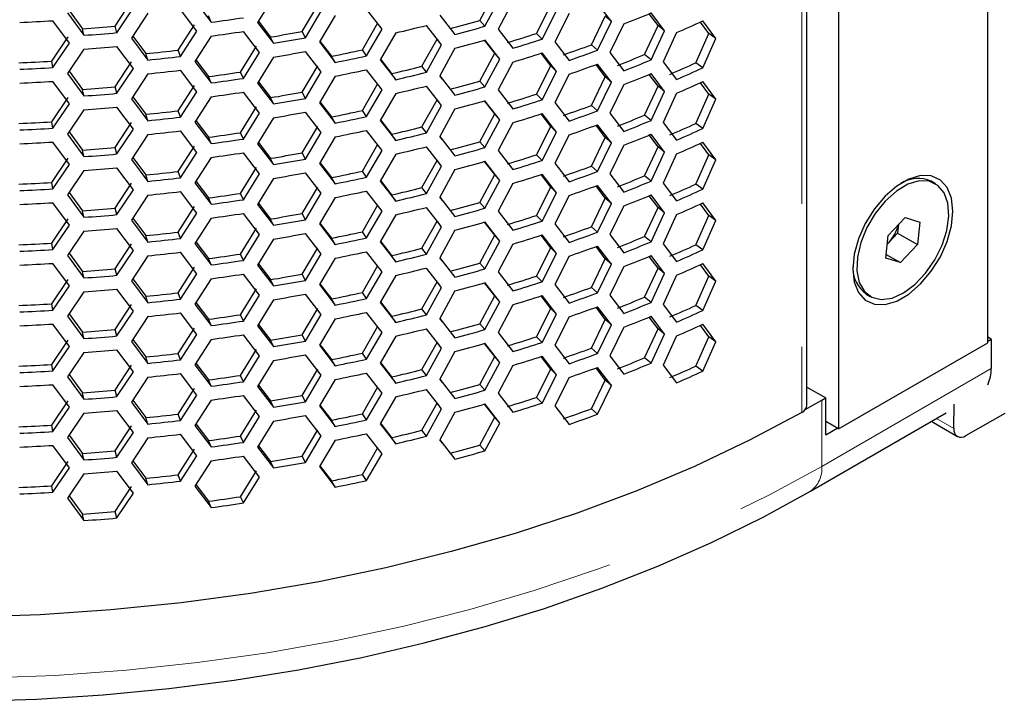
# Model space of a CAD drawing. Units: millimetres. Extents: x 50 to 4180, y 50 to 2920.
# Drawn here: x 2811 to 2898, y 494 to 554 of the extents above; entities that cross this region are included whole.
import ezdxf

# ---------------------------------------------------------------- set-up
doc = ezdxf.new("R2010")
doc.units = ezdxf.units.MM
doc.header["$LTSCALE"] = 10
doc.linetypes.add('PHANTOM', pattern=[12.7, 6.35, -1.27, 1.27, -1.27, 1.27, -1.27])

msp = doc.modelspace()

# ---------------------------------------------------------------- linework, layer by layer
at = {"color": 7, "linetype": 'Continuous', "lineweight": 25}
for p, q in [((2896.986, 525.399), (2896.986, 743.415)), ((2883.71, 735.751), (2883.71, 517.735)), ((2880.909, 519.828), (2880.909, 728.862)), ((2833.498, 556.163), (2832.074, 553.851)), ((2851.844, 554.029), (2853.152, 556.493)), ((2852.289, 553.512), (2853.609, 555.979)), ((2819.419, 553.51), (2820.866, 555.725)), ((2819.568, 552.939), (2821.029, 555.155)), ((2826.667, 553.085), (2825.22, 554.99)), ((2826.497, 555.758), (2827.94, 553.863)), ((2836.029, 553.042), (2837.424, 555.384)), ((2843.14, 553.262), (2841.758, 555.04)), ((2854.766, 555.715), (2853.454, 553.239)), ((2856.872, 552.871), (2858.144, 555.374)), ((2863.535, 553.918), (2862.291, 555.538)), ((2815.17, 554.688), (2816.638, 552.706)), ((2815.318, 554.909), (2816.515, 553.279)), ((2822.315, 554.67), (2820.857, 552.444)), ((2827.94, 553.863), (2827.715, 554.426)), ((2836.33, 552.491), (2837.738, 554.836)), ((2838.974, 554.464), (2837.572, 552.11)), ((2848.277, 554.501), (2849.622, 552.773)), ((2857.363, 552.368), (2858.646, 554.874)), ((2859.771, 554.644), (2858.496, 552.129)), ((2861.756, 551.862), (2862.988, 554.401)), ((2863.535, 553.918), (2862.988, 554.401)), ((2867.672, 553.571), (2866.886, 554.62)), ((2868.261, 553.105), (2867.06, 554.689)), ((2815.343, 552.005), (2813.872, 553.997)), ((2816.638, 552.706), (2816.515, 553.279)), ((2819.568, 552.939), (2819.419, 553.51)), ((2825.02, 551.392), (2826.453, 553.649)), ((2832.074, 553.851), (2833.498, 551.999)), ((2832.146, 553.968), (2833.223, 552.554)), ((2841.409, 551.416), (2842.778, 553.8)), ((2841.758, 550.875), (2843.14, 553.262)), ((2848.262, 552.071), (2847.083, 553.585)), ((2852.289, 553.512), (2851.844, 554.029)), ((2853.454, 553.239), (2854.766, 551.551)), ((2862.291, 551.374), (2863.535, 553.918)), ((2864.623, 553.721), (2863.389, 551.168)), ((2866.482, 550.996), (2867.672, 553.571)), ((2868.261, 553.105), (2867.672, 553.571)), ((2872.182, 552.879), (2871.442, 553.884)), ((2872.812, 552.43), (2871.657, 553.979)), ((2813.773, 550.407), (2815.231, 552.578)), ((2820.857, 552.444), (2822.315, 550.505)), ((2820.98, 552.632), (2822.141, 551.074)), ((2825.22, 550.826), (2826.667, 553.085)), ((2827.94, 552.638), (2826.497, 550.369)), ((2832.242, 551.183), (2830.813, 553.045)), ((2833.498, 551.999), (2833.223, 552.554)), ((2836.33, 552.491), (2836.029, 553.042)), ((2844.354, 552.926), (2842.978, 550.531)), ((2846.685, 549.95), (2848.025, 552.374)), ((2848.436, 551.848), (2848.025, 552.374)), ((2857.363, 552.368), (2856.872, 552.871)), ((2867.06, 550.524), (2868.261, 553.105)), ((2869.311, 552.94), (2868.12, 550.351)), ((2871.037, 550.268), (2872.182, 552.879)), ((2871.657, 549.815), (2872.812, 552.43)), ((2872.812, 552.43), (2872.182, 552.879)), ((2813.872, 549.833), (2815.343, 552.005)), ((2816.638, 551.481), (2815.17, 549.299)), ((2821.029, 549.766), (2819.568, 551.714)), ((2830.561, 549.44), (2831.977, 551.74)), ((2837.572, 552.11), (2838.974, 550.299)), ((2837.62, 552.189), (2838.649, 550.845)), ((2847.083, 549.421), (2848.436, 551.848)), ((2849.622, 551.548), (2848.277, 549.112)), ((2853.152, 551.104), (2852.25, 552.277)), ((2853.609, 550.59), (2852.289, 552.288)), ((2858.496, 552.129), (2859.771, 550.48)), ((2862.291, 551.374), (2861.756, 551.862)), ((2822.315, 550.505), (2822.141, 551.074)), ((2825.22, 550.826), (2825.02, 551.392)), ((2830.813, 548.881), (2832.242, 551.183)), ((2833.498, 550.774), (2832.074, 548.462)), ((2837.738, 549.446), (2836.33, 551.266)), ((2838.974, 550.299), (2838.649, 550.845)), ((2841.758, 550.875), (2841.409, 551.416)), ((2851.844, 548.64), (2853.152, 551.104)), ((2852.289, 548.123), (2853.609, 550.59)), ((2853.609, 550.59), (2853.152, 551.104)), ((2858.144, 549.984), (2857.277, 551.117)), ((2858.646, 549.485), (2857.363, 551.144)), ((2863.389, 551.168), (2864.623, 549.556)), ((2867.06, 550.524), (2866.482, 550.996)), ((2813.872, 549.833), (2813.773, 550.407)), ((2819.419, 548.121), (2820.866, 550.335)), ((2819.568, 547.55), (2821.029, 549.766)), ((2826.497, 550.369), (2827.94, 548.474)), ((2826.595, 550.522), (2827.715, 549.036)), ((2836.029, 547.652), (2837.424, 549.995)), ((2842.978, 550.531), (2844.354, 548.762)), ((2843.001, 550.571), (2843.98, 549.298)), ((2847.083, 549.421), (2846.685, 549.95)), ((2854.766, 550.326), (2853.454, 547.85)), ((2856.872, 547.482), (2858.144, 549.984)), ((2858.646, 549.485), (2858.144, 549.984)), ((2862.988, 549.012), (2862.161, 550.103)), ((2863.535, 548.529), (2862.291, 550.149)), ((2868.12, 550.351), (2869.311, 548.775)), ((2871.657, 549.815), (2871.037, 550.268)), ((2815.17, 549.299), (2816.638, 547.317)), ((2815.318, 549.52), (2816.515, 547.889)), ((2822.315, 549.281), (2820.857, 547.055)), ((2826.667, 547.696), (2825.22, 549.601)), ((2827.94, 548.474), (2827.715, 549.036)), ((2830.813, 548.881), (2830.561, 549.44)), ((2836.33, 547.102), (2837.738, 549.446)), ((2838.974, 549.075), (2837.572, 546.72)), ((2843.14, 547.873), (2841.758, 549.651)), ((2844.354, 548.762), (2843.98, 549.298)), ((2848.509, 548.814), (2848.277, 549.112)), ((2848.277, 549.112), (2849.622, 547.384)), ((2857.363, 546.979), (2858.646, 549.485)), ((2859.771, 549.255), (2858.496, 546.74)), ((2861.756, 546.473), (2862.988, 549.012)), ((2863.535, 548.529), (2862.988, 549.012)), ((2867.672, 548.182), (2866.886, 549.231)), ((2868.261, 547.716), (2867.06, 549.3)), ((2815.343, 546.616), (2813.872, 548.608)), ((2819.568, 547.55), (2819.419, 548.121)), ((2825.02, 546.002), (2826.453, 548.26)), ((2832.074, 548.462), (2833.498, 546.61)), ((2832.146, 548.579), (2833.223, 547.165)), ((2841.409, 546.027), (2842.778, 548.411)), ((2848.262, 546.682), (2847.083, 548.196)), ((2852.289, 548.123), (2851.844, 548.64)), ((2862.291, 545.985), (2863.535, 548.529)), ((2864.623, 548.331), (2863.389, 545.779)), ((2866.482, 545.606), (2867.672, 548.182)), ((2868.261, 547.716), (2867.672, 548.182)), ((2872.182, 547.49), (2871.442, 548.495)), ((2872.812, 547.041), (2871.657, 548.59)), ((2813.773, 545.018), (2815.231, 547.189)), ((2816.638, 547.317), (2816.515, 547.889)), ((2820.98, 547.243), (2822.141, 545.685)), ((2825.22, 545.437), (2826.667, 547.696)), ((2827.94, 547.249), (2826.497, 544.98)), ((2832.242, 545.794), (2830.813, 547.656)), ((2833.498, 546.61), (2833.223, 547.165)), ((2836.33, 547.102), (2836.029, 547.652)), ((2841.758, 545.486), (2843.14, 547.873)), ((2844.354, 547.537), (2842.978, 545.142)), ((2853.454, 547.85), (2854.766, 546.161)), ((2857.363, 546.979), (2856.872, 547.482)), ((2867.06, 545.135), (2868.261, 547.716)), ((2869.311, 547.55), (2868.12, 544.962)), ((2871.037, 544.879), (2872.182, 547.49)), ((2872.812, 547.041), (2872.182, 547.49)), ((2813.872, 544.444), (2815.343, 546.616)), ((2821.029, 544.377), (2819.568, 546.325)), ((2820.857, 547.055), (2822.315, 545.116)), ((2830.561, 544.051), (2831.977, 546.351)), ((2837.572, 546.72), (2838.974, 544.91)), ((2837.62, 546.8), (2838.649, 545.456)), ((2846.685, 544.561), (2848.025, 546.985)), ((2847.083, 544.031), (2848.436, 546.459)), ((2848.436, 546.459), (2848.025, 546.985)), ((2853.152, 545.715), (2852.25, 546.888)), ((2853.609, 545.201), (2852.289, 546.898)), ((2858.496, 546.74), (2859.771, 545.091)), ((2862.291, 545.985), (2861.756, 546.473)), ((2871.657, 544.426), (2872.812, 547.041)), ((2816.638, 546.092), (2815.17, 543.91)), ((2822.315, 545.116), (2822.141, 545.685)), ((2825.22, 545.437), (2825.02, 546.002)), ((2830.813, 543.492), (2832.242, 545.794)), ((2833.498, 545.385), (2832.074, 543.073)), ((2837.738, 544.057), (2836.33, 545.877)), ((2838.974, 544.91), (2838.649, 545.456)), ((2841.758, 545.486), (2841.409, 546.027)), ((2849.622, 546.159), (2848.277, 543.723)), ((2851.844, 543.251), (2853.152, 545.715)), ((2853.609, 545.201), (2853.152, 545.715)), ((2858.144, 544.595), (2857.277, 545.728)), ((2858.646, 544.096), (2857.363, 545.754)), ((2863.389, 545.779), (2864.623, 544.167)), ((2867.06, 545.135), (2866.482, 545.606)), ((2813.872, 544.444), (2813.773, 545.018)), ((2819.419, 542.732), (2820.866, 544.946)), ((2826.497, 544.98), (2827.94, 543.085)), ((2826.595, 545.133), (2827.715, 543.647)), ((2836.029, 542.263), (2837.424, 544.605)), ((2842.978, 545.142), (2844.354, 543.373)), ((2843.001, 545.181), (2843.98, 543.908)), ((2847.083, 544.031), (2846.685, 544.561)), ((2852.289, 542.734), (2853.609, 545.201)), ((2854.766, 544.937), (2853.454, 542.461)), ((2856.872, 542.093), (2858.144, 544.595)), ((2858.646, 544.096), (2858.144, 544.595)), ((2862.988, 543.623), (2862.161, 544.714)), ((2863.535, 543.139), (2862.291, 544.76)), ((2868.12, 544.962), (2869.311, 543.386)), ((2871.657, 544.426), (2871.037, 544.879)), ((2815.17, 543.91), (2816.638, 541.927)), ((2815.318, 544.131), (2816.515, 542.5)), ((2819.568, 542.161), (2821.029, 544.377)), ((2822.315, 543.891), (2820.857, 541.666)), ((2826.667, 542.307), (2825.22, 544.212)), ((2827.94, 543.085), (2827.715, 543.647)), ((2830.813, 543.492), (2830.561, 544.051)), ((2836.33, 541.713), (2837.738, 544.057)), ((2838.974, 543.685), (2837.572, 541.331)), ((2843.14, 542.483), (2841.758, 544.262)), ((2844.354, 543.373), (2843.98, 543.908)), ((2848.509, 543.425), (2848.277, 543.723)), ((2848.277, 543.723), (2849.622, 541.995)), ((2857.363, 541.59), (2858.646, 544.096)), ((2859.771, 543.866), (2858.496, 541.351)), ((2861.756, 541.083), (2862.988, 543.623)), ((2863.535, 543.139), (2862.988, 543.623)), ((2867.672, 542.793), (2866.851, 543.888)), ((2868.261, 542.326), (2867.06, 543.911)), ((2815.343, 541.226), (2813.872, 543.219)), ((2819.568, 542.161), (2819.419, 542.732)), ((2825.02, 540.613), (2826.453, 542.871)), ((2832.074, 543.073), (2833.498, 541.22)), ((2832.146, 543.19), (2833.223, 541.775)), ((2841.409, 540.638), (2842.778, 543.021)), ((2848.262, 541.293), (2847.083, 542.807)), ((2852.289, 542.734), (2851.844, 543.251)), ((2862.291, 540.596), (2863.535, 543.139)), ((2864.623, 542.942), (2863.389, 540.39)), ((2866.482, 540.217), (2867.672, 542.793)), ((2868.261, 542.326), (2867.672, 542.793)), ((2872.182, 542.1), (2871.442, 543.106)), ((2872.812, 541.652), (2871.657, 543.201)), ((2816.638, 541.927), (2816.515, 542.5)), ((2820.98, 541.853), (2822.141, 540.296)), ((2825.22, 540.048), (2826.667, 542.307)), ((2827.94, 541.86), (2826.497, 539.591)), ((2832.242, 540.405), (2830.813, 542.267)), ((2836.33, 541.713), (2836.029, 542.263)), ((2841.758, 540.097), (2843.14, 542.483)), ((2844.354, 542.148), (2842.978, 539.753)), ((2853.454, 542.461), (2854.766, 540.772)), ((2857.363, 541.59), (2856.872, 542.093)), ((2867.06, 539.746), (2868.261, 542.326)), ((2869.311, 542.161), (2868.12, 539.573)), ((2871.037, 539.49), (2872.182, 542.1)), ((2872.812, 541.652), (2872.182, 542.1)), ((2813.773, 539.629), (2815.231, 541.8)), ((2813.872, 539.054), (2815.343, 541.226)), ((2820.857, 541.666), (2822.315, 539.727)), ((2830.561, 538.661), (2831.977, 540.962)), ((2833.498, 541.22), (2833.223, 541.775)), ((2837.572, 541.331), (2838.974, 539.521)), ((2837.62, 541.411), (2838.649, 540.067)), ((2846.685, 539.172), (2848.025, 541.596)), ((2847.083, 538.642), (2848.436, 541.069)), ((2848.436, 541.069), (2848.025, 541.596)), ((2853.152, 540.325), (2852.25, 541.498)), ((2853.609, 539.812), (2852.289, 541.509)), ((2858.496, 541.351), (2859.771, 539.701)), ((2862.291, 540.596), (2861.756, 541.083)), ((2871.657, 539.037), (2872.812, 541.652)), ((2816.638, 540.703), (2815.17, 538.521)), ((2821.029, 538.987), (2819.568, 540.936)), ((2822.315, 539.727), (2822.141, 540.296)), ((2825.22, 540.048), (2825.02, 540.613)), ((2830.813, 538.103), (2832.242, 540.405)), ((2837.738, 538.668), (2836.33, 540.488)), ((2841.758, 540.097), (2841.409, 540.638)), ((2849.622, 540.77), (2848.277, 538.334)), ((2851.844, 537.862), (2853.152, 540.325)), ((2853.609, 539.812), (2853.152, 540.325)), ((2858.144, 539.206), (2857.277, 540.338)), ((2858.646, 538.707), (2857.363, 540.365)), ((2863.389, 540.39), (2864.623, 538.778)), ((2867.06, 539.746), (2866.482, 540.217)), ((2813.872, 539.054), (2813.773, 539.629)), ((2819.419, 537.342), (2820.866, 539.557)), ((2826.497, 539.591), (2827.94, 537.696)), ((2826.595, 539.744), (2827.715, 538.258)), ((2833.498, 539.996), (2832.074, 537.684)), ((2836.029, 536.874), (2837.424, 539.216)), ((2838.974, 539.521), (2838.649, 540.067)), ((2842.978, 539.753), (2844.354, 537.984)), ((2843.001, 539.792), (2843.98, 538.519)), ((2852.289, 537.345), (2853.609, 539.812)), ((2854.766, 539.547), (2853.454, 537.071)), ((2862.988, 538.234), (2862.161, 539.325)), ((2863.535, 537.75), (2862.291, 539.371)), ((2868.12, 539.573), (2869.311, 537.997)), ((2871.657, 539.037), (2871.037, 539.49)), ((2892.33, 539.524), (2891.966, 539.734)), ((2815.17, 538.521), (2816.638, 536.538)), ((2815.318, 538.742), (2816.515, 537.111)), ((2819.568, 536.772), (2821.029, 538.987)), ((2822.315, 538.502), (2820.857, 536.277)), ((2826.667, 536.918), (2825.22, 538.823)), ((2830.813, 538.103), (2830.561, 538.661)), ((2836.33, 536.324), (2837.738, 538.668)), ((2843.14, 537.094), (2841.758, 538.872)), ((2844.354, 537.984), (2843.98, 538.519)), ((2847.083, 538.642), (2846.685, 539.172)), ((2848.509, 538.035), (2848.277, 538.334)), ((2848.277, 538.334), (2849.622, 536.606)), ((2856.872, 536.704), (2858.144, 539.206)), ((2857.363, 536.201), (2858.646, 538.707)), ((2858.646, 538.707), (2858.144, 539.206)), ((2859.771, 538.477), (2858.496, 535.962)), ((2867.672, 537.404), (2866.886, 538.452)), ((2868.261, 536.937), (2867.06, 538.521)), ((2815.343, 535.837), (2813.872, 537.83)), ((2825.02, 535.224), (2826.453, 537.482)), ((2827.94, 537.696), (2827.715, 538.258)), ((2832.074, 537.684), (2833.498, 535.831)), ((2832.146, 537.801), (2833.223, 536.386)), ((2838.974, 538.296), (2837.572, 535.942)), ((2841.409, 535.249), (2842.778, 537.632)), ((2852.289, 537.345), (2851.844, 537.862)), ((2861.756, 535.694), (2862.988, 538.234)), ((2862.291, 535.207), (2863.535, 537.75)), ((2863.535, 537.75), (2862.988, 538.234)), ((2864.623, 537.553), (2863.389, 535.001)), ((2872.182, 536.711), (2871.442, 537.716)), ((2872.812, 536.263), (2871.657, 537.812)), ((2816.638, 536.538), (2816.515, 537.111)), ((2819.568, 536.772), (2819.419, 537.342)), ((2825.22, 534.659), (2826.667, 536.918)), ((2832.242, 535.016), (2830.813, 536.878)), ((2836.33, 536.324), (2836.029, 536.874)), ((2841.758, 534.708), (2843.14, 537.094)), ((2844.354, 536.759), (2842.978, 534.363)), ((2848.262, 535.904), (2847.083, 537.417)), ((2853.454, 537.071), (2854.766, 535.383)), ((2857.363, 536.201), (2856.872, 536.704)), ((2866.482, 534.828), (2867.672, 537.404)), ((2867.06, 534.357), (2868.261, 536.937)), ((2868.261, 536.937), (2867.672, 537.404)), ((2869.311, 536.772), (2868.12, 534.184)), ((2871.037, 534.101), (2872.182, 536.711)), ((2872.812, 536.263), (2872.182, 536.711)), ((2813.773, 534.24), (2815.231, 536.411)), ((2813.872, 533.665), (2815.343, 535.837)), ((2820.857, 536.277), (2822.315, 534.338)), ((2820.98, 536.464), (2822.141, 534.906)), ((2827.94, 536.471), (2826.497, 534.202)), ((2833.498, 535.831), (2833.223, 536.386)), ((2837.572, 535.942), (2838.974, 534.132)), ((2837.62, 536.021), (2838.649, 534.678)), ((2846.685, 533.783), (2848.025, 536.207)), ((2848.436, 535.68), (2848.025, 536.207)), ((2853.152, 534.936), (2852.25, 536.109)), ((2853.609, 534.423), (2852.289, 536.12)), ((2858.496, 535.962), (2859.771, 534.312)), ((2871.657, 533.647), (2872.812, 536.263)), ((2888.137, 534.918), (2889.653, 536.517)), ((2889.052, 535.883), (2888.971, 535.13)), ((2889.653, 536.517), (2890.954, 536.113)), ((2890.954, 536.113), (2890.739, 534.11)), ((2816.638, 535.313), (2815.17, 533.131)), ((2821.029, 533.598), (2819.568, 535.547)), ((2822.315, 534.338), (2822.141, 534.906)), ((2825.22, 534.659), (2825.02, 535.224)), ((2830.561, 533.272), (2831.977, 535.572)), ((2830.813, 532.713), (2832.242, 535.016)), ((2837.738, 533.279), (2836.33, 535.099)), ((2841.758, 534.708), (2841.409, 535.249)), ((2847.083, 533.253), (2848.436, 535.68)), ((2849.622, 535.381), (2848.277, 532.945)), ((2851.844, 532.473), (2853.152, 534.936)), ((2853.609, 534.423), (2853.152, 534.936)), ((2858.144, 533.817), (2857.277, 534.949)), ((2858.646, 533.318), (2857.363, 534.976)), ((2862.291, 535.207), (2861.756, 535.694)), ((2863.389, 535.001), (2864.623, 533.389)), ((2887.921, 532.914), (2888.137, 534.918)), ((2888.971, 535.13), (2888.213, 534.331)), ((2888.971, 535.13), (2890.739, 534.11)), ((2813.872, 533.665), (2813.773, 534.24)), ((2819.419, 531.953), (2820.866, 534.168)), ((2826.497, 534.202), (2827.94, 532.306)), ((2826.595, 534.355), (2827.715, 532.869)), ((2833.498, 534.606), (2832.074, 532.295)), ((2838.974, 534.132), (2838.649, 534.678)), ((2842.978, 534.363), (2844.354, 532.595)), ((2843.001, 534.403), (2843.98, 533.13)), ((2852.289, 531.956), (2853.609, 534.423)), ((2854.766, 534.158), (2853.454, 531.682)), ((2863.535, 532.361), (2862.291, 533.982)), ((2867.06, 534.357), (2866.482, 534.828)), ((2868.12, 534.184), (2869.311, 532.608)), ((2871.657, 533.647), (2871.037, 534.101)), ((2888.213, 534.331), (2888.056, 534.165)), ((2888.057, 534.179), (2888.213, 534.331)), ((2890.739, 534.11), (2889.222, 532.511)), ((2815.17, 533.131), (2816.638, 531.149)), ((2815.318, 533.352), (2816.515, 531.722)), ((2819.568, 531.383), (2821.029, 533.598)), ((2822.315, 533.113), (2820.857, 530.887)), ((2826.667, 531.529), (2825.22, 533.434)), ((2830.813, 532.713), (2830.561, 533.272)), ((2836.029, 531.485), (2837.424, 533.827)), ((2836.33, 530.934), (2837.738, 533.279)), ((2843.14, 531.705), (2841.758, 533.483)), ((2844.354, 532.595), (2843.98, 533.13)), ((2847.083, 533.253), (2846.685, 533.783)), ((2856.872, 531.315), (2858.144, 533.817)), ((2857.363, 530.812), (2858.646, 533.318)), ((2858.646, 533.318), (2858.144, 533.817)), ((2859.771, 533.087), (2858.496, 530.573)), ((2862.988, 532.845), (2862.161, 533.936)), ((2868.261, 531.548), (2867.06, 533.132)), ((2887.956, 533.241), (2889.222, 532.511)), ((2815.343, 530.448), (2813.872, 532.44)), ((2827.94, 532.306), (2827.715, 532.869)), ((2832.074, 532.295), (2833.498, 530.442)), ((2832.146, 532.412), (2833.223, 530.997)), ((2838.974, 532.907), (2837.572, 530.553)), ((2841.409, 529.86), (2842.778, 532.243)), ((2848.509, 532.646), (2848.277, 532.945)), ((2848.277, 532.945), (2849.622, 531.216)), ((2852.289, 531.956), (2851.844, 532.473)), ((2861.756, 530.305), (2862.988, 532.845)), ((2862.291, 529.817), (2863.535, 532.361)), ((2863.535, 532.361), (2862.988, 532.845)), ((2867.672, 532.015), (2866.886, 533.063)), ((2872.182, 531.322), (2871.442, 532.327)), ((2872.812, 530.874), (2871.657, 532.423)), ((2889.222, 532.511), (2887.921, 532.914)), ((2816.638, 531.149), (2816.515, 531.722)), ((2819.568, 531.383), (2819.419, 531.953)), ((2825.02, 529.835), (2826.453, 532.093)), ((2825.22, 529.269), (2826.667, 531.529)), ((2832.242, 529.626), (2830.813, 531.489)), ((2836.33, 530.934), (2836.029, 531.485)), ((2841.758, 529.319), (2843.14, 531.705)), ((2844.354, 531.37), (2842.978, 528.974)), ((2848.262, 530.515), (2847.083, 532.028)), ((2853.454, 531.682), (2854.766, 529.994)), ((2864.623, 532.164), (2863.389, 529.612)), ((2866.482, 529.439), (2867.672, 532.015)), ((2867.06, 528.968), (2868.261, 531.548)), ((2868.261, 531.548), (2867.672, 532.015)), ((2869.311, 531.383), (2868.12, 528.794)), ((2813.773, 528.851), (2815.231, 531.022)), ((2820.857, 530.887), (2822.315, 528.949)), ((2820.98, 531.075), (2822.141, 529.517)), ((2827.94, 531.082), (2826.497, 528.813)), ((2833.498, 530.442), (2833.223, 530.997)), ((2837.572, 530.553), (2838.974, 528.743)), ((2837.62, 530.632), (2838.649, 529.289)), ((2846.685, 528.394), (2848.025, 530.818)), ((2848.436, 530.291), (2848.025, 530.818)), ((2853.152, 529.547), (2852.25, 530.72)), ((2853.609, 529.034), (2852.289, 530.731)), ((2857.363, 530.812), (2856.872, 531.315)), ((2858.496, 530.573), (2859.771, 528.923)), ((2871.037, 528.711), (2872.182, 531.322)), ((2871.657, 528.258), (2872.812, 530.874)), ((2872.812, 530.874), (2872.182, 531.322)), ((2813.872, 528.276), (2815.343, 530.448)), ((2816.638, 529.924), (2815.17, 527.742)), ((2821.029, 528.209), (2819.568, 530.158)), ((2825.22, 529.269), (2825.02, 529.835)), ((2830.561, 527.883), (2831.977, 530.183)), ((2830.813, 527.324), (2832.242, 529.626)), ((2837.738, 527.89), (2836.33, 529.71)), ((2841.758, 529.319), (2841.409, 529.86)), ((2847.083, 527.864), (2848.436, 530.291)), ((2849.622, 529.992), (2848.277, 527.555)), ((2858.646, 527.929), (2857.363, 529.587)), ((2862.291, 529.817), (2861.756, 530.305)), ((2863.389, 529.612), (2864.623, 528)), ((2886.181, 529.714), (2886.545, 529.504)), ((2813.872, 528.276), (2813.773, 528.851)), ((2819.419, 526.564), (2820.866, 528.779)), ((2822.315, 528.949), (2822.141, 529.517)), ((2826.497, 528.813), (2827.94, 526.917)), ((2826.595, 528.966), (2827.715, 527.48)), ((2833.498, 529.217), (2832.074, 526.905)), ((2838.974, 528.743), (2838.649, 529.289)), ((2842.978, 528.974), (2844.354, 527.205)), ((2843.001, 529.014), (2843.98, 527.741)), ((2851.844, 527.083), (2853.152, 529.547)), ((2852.289, 526.566), (2853.609, 529.034)), ((2853.609, 529.034), (2853.152, 529.547)), ((2854.766, 528.769), (2853.454, 526.293)), ((2858.144, 528.428), (2857.277, 529.56)), ((2867.06, 528.968), (2866.482, 529.439)), ((2868.12, 528.794), (2869.311, 527.219)), ((2871.657, 528.258), (2871.037, 528.711)), ((2815.318, 527.963), (2816.515, 526.333)), ((2819.568, 525.993), (2821.029, 528.209)), ((2826.667, 526.139), (2825.22, 528.045)), ((2830.813, 527.324), (2830.561, 527.883)), ((2836.029, 526.096), (2837.424, 528.438)), ((2836.33, 525.545), (2837.738, 527.89)), ((2843.14, 526.316), (2841.758, 528.094)), ((2847.083, 527.864), (2846.685, 528.394)), ((2856.872, 525.926), (2858.144, 528.428)), ((2857.363, 525.423), (2858.646, 527.929)), ((2858.646, 527.929), (2858.144, 528.428)), ((2862.988, 527.455), (2862.161, 528.546)), ((2863.535, 526.972), (2862.291, 528.593)), ((2815.343, 525.059), (2813.872, 527.051)), ((2815.17, 527.742), (2816.638, 525.76)), ((2822.315, 527.724), (2820.857, 525.498)), ((2827.94, 526.917), (2827.715, 527.48)), ((2832.146, 527.023), (2833.223, 525.608)), ((2838.974, 527.518), (2837.572, 525.164)), ((2844.354, 527.205), (2843.98, 527.741)), ((2848.509, 527.257), (2848.277, 527.556)), ((2848.277, 527.555), (2849.622, 525.827)), ((2852.289, 526.566), (2851.844, 527.083)), ((2859.771, 527.698), (2858.496, 525.184)), ((2861.756, 524.916), (2862.988, 527.455)), ((2862.291, 524.428), (2863.535, 526.972)), ((2863.535, 526.972), (2862.988, 527.455)), ((2867.672, 526.626), (2866.886, 527.674)), ((2868.261, 526.159), (2867.06, 527.743)), ((2872.812, 525.485), (2871.657, 527.033)), ((2816.638, 525.76), (2816.515, 526.333)), ((2819.568, 525.993), (2819.419, 526.564)), ((2825.02, 524.446), (2826.453, 526.703)), ((2825.22, 523.88), (2826.667, 526.139)), ((2832.242, 524.237), (2830.813, 526.099)), ((2832.074, 526.905), (2833.498, 525.053)), ((2836.33, 525.545), (2836.029, 526.096)), ((2841.409, 524.47), (2842.778, 526.854)), ((2841.758, 523.93), (2843.14, 526.316)), ((2848.262, 525.125), (2847.083, 526.639)), ((2853.454, 526.293), (2854.766, 524.605)), ((2864.623, 526.775), (2863.389, 524.223)), ((2866.482, 524.05), (2867.672, 526.626)), ((2867.06, 523.579), (2868.261, 526.159)), ((2868.261, 526.159), (2867.672, 526.626)), ((2872.182, 525.933), (2871.442, 526.938)), ((2813.773, 523.461), (2815.231, 525.633)), ((2820.857, 525.498), (2822.315, 523.56)), ((2820.98, 525.686), (2822.141, 524.128)), ((2827.94, 525.692), (2826.497, 523.423)), ((2833.498, 525.053), (2833.223, 525.608)), ((2837.62, 525.243), (2838.649, 523.899)), ((2844.354, 525.981), (2842.978, 523.585)), ((2846.685, 523.004), (2848.025, 525.428)), ((2848.436, 524.902), (2848.025, 525.428)), ((2853.152, 524.158), (2852.25, 525.331)), ((2853.609, 523.644), (2852.289, 525.342)), ((2857.363, 525.423), (2856.872, 525.926)), ((2869.311, 525.994), (2868.12, 523.405)), ((2871.037, 523.322), (2872.182, 525.933)), ((2871.657, 522.869), (2872.812, 525.485)), ((2872.812, 525.485), (2872.182, 525.933)), ((2883.71, 517.735), (2896.986, 525.399)), ((2897.286, 525.715), (2896.986, 525.888)), ((2896.986, 525.542), (2897.286, 525.715)), ((2897.286, 525.715), (2897.286, 523.102)), ((2813.872, 522.887), (2815.343, 525.059)), ((2816.638, 524.535), (2815.17, 522.353)), ((2821.029, 522.82), (2819.568, 524.769)), ((2825.22, 523.88), (2825.02, 524.446)), ((2830.561, 522.494), (2831.977, 524.794)), ((2837.572, 525.164), (2838.974, 523.354)), ((2841.758, 523.93), (2841.409, 524.47)), ((2847.083, 522.475), (2848.436, 524.902)), ((2849.622, 524.603), (2848.277, 522.166)), ((2858.496, 525.184), (2859.771, 523.534)), ((2862.291, 524.428), (2861.756, 524.916)), ((2813.872, 522.887), (2813.773, 523.461)), ((2822.315, 523.56), (2822.141, 524.128)), ((2826.595, 523.577), (2827.715, 522.091)), ((2830.813, 521.935), (2832.242, 524.237)), ((2833.498, 523.828), (2832.074, 521.516)), ((2837.738, 522.501), (2836.33, 524.32)), ((2838.974, 523.354), (2838.649, 523.899)), ((2842.978, 523.585), (2844.354, 521.816)), ((2843.001, 523.625), (2843.98, 522.352)), ((2851.844, 521.694), (2853.152, 524.158)), ((2852.289, 521.177), (2853.609, 523.644)), ((2853.609, 523.644), (2853.152, 524.158)), ((2858.144, 523.039), (2857.277, 524.171)), ((2858.646, 522.539), (2857.363, 524.198)), ((2863.389, 524.223), (2864.623, 522.61)), ((2867.06, 523.579), (2866.482, 524.05)), ((2819.419, 521.175), (2820.866, 523.39)), ((2819.568, 520.604), (2821.029, 522.82)), ((2826.667, 520.75), (2825.22, 522.655)), ((2826.497, 523.423), (2827.94, 521.528)), ((2836.029, 520.707), (2837.424, 523.049)), ((2843.14, 520.927), (2841.758, 522.705)), ((2847.083, 522.475), (2846.685, 523.004)), ((2854.766, 523.38), (2853.454, 520.904)), ((2856.872, 520.536), (2858.144, 523.039)), ((2858.646, 522.539), (2858.144, 523.039)), ((2862.988, 522.066), (2862.161, 523.157)), ((2863.535, 521.583), (2862.291, 523.203)), ((2868.12, 523.405), (2869.311, 521.829)), ((2871.657, 522.869), (2871.037, 523.322)), ((2815.17, 522.353), (2816.638, 520.371)), ((2815.318, 522.574), (2816.515, 520.944)), ((2822.315, 522.335), (2820.857, 520.109)), ((2827.94, 521.528), (2827.715, 522.091)), ((2830.813, 521.935), (2830.561, 522.494)), ((2836.33, 520.156), (2837.738, 522.501)), ((2838.974, 522.129), (2837.572, 519.775)), ((2844.354, 521.816), (2843.98, 522.352)), ((2848.509, 521.868), (2848.277, 522.167)), ((2848.277, 522.166), (2849.622, 520.438)), ((2857.363, 520.033), (2858.646, 522.539)), ((2859.771, 522.309), (2858.496, 519.794)), ((2861.756, 519.527), (2862.988, 522.066)), ((2863.535, 521.583), (2862.988, 522.066)), ((2815.343, 519.67), (2813.872, 521.662)), ((2816.638, 520.371), (2816.515, 520.944)), ((2819.568, 520.604), (2819.419, 521.175)), ((2825.02, 519.057), (2826.453, 521.314)), ((2832.074, 521.516), (2833.498, 519.664)), ((2832.146, 521.633), (2833.223, 520.219)), ((2841.409, 519.081), (2842.778, 521.465)), ((2841.758, 518.54), (2843.14, 520.927)), ((2848.262, 519.736), (2847.083, 521.25)), ((2852.289, 521.177), (2851.844, 521.694)), ((2853.454, 520.904), (2854.766, 519.216)), ((2862.291, 519.039), (2863.535, 521.583)), ((2880.909, 521.455), (2882.579, 520.491)), ((2813.773, 518.072), (2815.231, 520.243)), ((2820.857, 520.109), (2822.315, 518.17)), ((2820.98, 520.297), (2822.141, 518.739)), ((2825.22, 518.491), (2826.667, 520.75)), ((2827.94, 520.303), (2826.497, 518.034)), ((2832.242, 518.848), (2830.813, 520.71)), ((2833.498, 519.664), (2833.223, 520.219)), ((2836.33, 520.156), (2836.029, 520.707)), ((2844.354, 520.591), (2842.978, 518.196)), ((2846.685, 517.615), (2848.025, 520.039)), ((2848.436, 519.513), (2848.025, 520.039)), ((2853.609, 518.255), (2852.289, 519.952)), ((2857.363, 520.033), (2856.872, 520.536)), ((2880.767, 519.46), (2882.225, 520.287)), ((2882.225, 520.287), (2882.579, 520.491)), ((2882.579, 517.225), (2882.579, 520.491)), ((2813.872, 517.498), (2815.343, 519.67)), ((2816.638, 519.146), (2815.17, 516.964)), ((2821.029, 517.431), (2819.568, 519.379)), ((2830.561, 517.105), (2831.977, 519.405)), ((2837.572, 519.775), (2838.974, 517.964)), ((2837.62, 519.854), (2838.649, 518.51)), ((2841.758, 518.54), (2841.409, 519.081)), ((2847.083, 517.086), (2848.436, 519.513)), ((2849.622, 519.213), (2848.277, 516.777)), ((2853.152, 518.769), (2852.25, 519.942)), ((2858.496, 519.794), (2859.771, 518.145)), ((2862.291, 519.039), (2861.756, 519.527)), ((2881.231, 512.21), (2893.291, 519.172)), ((2893.975, 517.772), (2893.998, 519.939)), ((2898.518, 519.104), (2895.022, 517.136)), ((2822.315, 518.17), (2822.141, 518.739)), ((2825.22, 518.491), (2825.02, 519.057)), ((2830.813, 516.546), (2832.242, 518.848)), ((2833.498, 518.439), (2832.074, 516.127)), ((2837.738, 517.111), (2836.33, 518.931)), ((2838.974, 517.964), (2838.649, 518.51)), ((2843.001, 518.236), (2843.98, 516.963)), ((2851.844, 516.305), (2853.152, 518.769)), ((2852.289, 515.788), (2853.609, 518.255)), ((2853.609, 518.255), (2853.152, 518.769)), ((2883.71, 517.735), (2882.579, 518.388)), ((2892.164, 518.294), (2894.285, 517.07)), ((2813.872, 517.498), (2813.773, 518.072)), ((2819.419, 515.786), (2820.866, 518)), ((2819.568, 515.215), (2821.029, 517.431)), ((2826.497, 518.034), (2827.94, 516.139)), ((2826.595, 518.187), (2827.715, 516.701)), ((2836.029, 515.317), (2837.424, 517.66)), ((2842.978, 518.196), (2844.354, 516.427)), ((2847.083, 517.086), (2846.685, 517.615)), ((2882.579, 517.225), (2883.586, 517.806)), ((2815.17, 516.964), (2816.638, 514.982)), ((2815.318, 517.185), (2816.515, 515.554)), ((2822.315, 516.946), (2820.857, 514.72)), ((2826.667, 515.361), (2825.22, 517.266)), ((2827.94, 516.139), (2827.715, 516.701)), ((2830.813, 516.546), (2830.561, 517.105)), ((2836.33, 514.767), (2837.738, 517.111)), ((2838.974, 516.74), (2837.572, 514.385)), ((2843.14, 515.538), (2841.758, 517.316)), ((2844.354, 516.427), (2843.98, 516.963)), ((2848.509, 516.479), (2848.277, 516.777)), ((2848.277, 516.777), (2849.622, 515.049)), ((2815.343, 514.281), (2813.872, 516.273)), ((2819.568, 515.215), (2819.419, 515.786)), ((2825.02, 513.667), (2826.453, 515.925)), ((2832.074, 516.127), (2833.498, 514.275)), ((2832.146, 516.244), (2833.223, 514.83)), ((2841.409, 513.692), (2842.778, 516.076)), ((2852.289, 515.788), (2851.844, 516.305)), ((2813.773, 512.683), (2815.231, 514.854)), ((2816.638, 514.982), (2816.515, 515.554)), ((2820.857, 514.72), (2822.315, 512.781)), ((2820.98, 514.908), (2822.141, 513.35)), ((2825.22, 513.102), (2826.667, 515.361)), ((2827.94, 514.914), (2826.497, 512.645)), ((2832.242, 513.459), (2830.813, 515.321)), ((2833.498, 514.275), (2833.223, 514.83)), ((2836.33, 514.767), (2836.029, 515.317)), ((2841.758, 513.151), (2843.14, 515.538)), ((2813.872, 512.109), (2815.343, 514.281)), ((2821.029, 512.042), (2819.568, 513.99)), ((2830.561, 511.716), (2831.977, 514.016)), ((2837.572, 514.385), (2838.974, 512.575)), ((2837.62, 514.465), (2838.649, 513.121)), ((2816.638, 513.757), (2815.17, 511.575)), ((2822.315, 512.781), (2822.141, 513.35)), ((2825.22, 513.102), (2825.02, 513.667)), ((2830.813, 511.157), (2832.242, 513.459)), ((2838.974, 512.575), (2838.649, 513.121)), ((2841.758, 513.151), (2841.409, 513.692)), ((2813.872, 512.109), (2813.773, 512.683)), ((2819.419, 510.397), (2820.866, 512.611)), ((2826.497, 512.645), (2827.94, 510.75)), ((2826.595, 512.798), (2827.715, 511.312)), ((2815.17, 511.575), (2816.638, 509.592)), ((2815.318, 511.796), (2816.515, 510.165)), ((2819.568, 509.826), (2821.029, 512.042)), ((2827.94, 510.75), (2827.715, 511.312)), ((2830.813, 511.157), (2830.561, 511.716)), ((2819.568, 509.826), (2819.419, 510.397)), ((2816.638, 509.592), (2816.515, 510.165))]:
    msp.add_line(p, q, dxfattribs=at)
at = {"color": 8, "linetype": 'PHANTOM', "lineweight": 18}
for p, q in [((2880.457, 728.243), (2880.457, 519.208)), ((2882.225, 514.408), (2897.286, 523.102)), ((2882.225, 520.287), (2882.225, 514.408)), ((2892.42, 518.669), (2893.975, 517.772))]:
    msp.add_line(p, q, dxfattribs=at)
at = {"color": 8, "linetype": 'PHANTOM', "lineweight": 18, "flags": 128}
msp.add_lwpolyline([(2693.466, 548.765), (2694.759, 545.144), (2696.409, 541.572), (2698.412, 538.06), (2700.761, 534.621), (2703.447, 531.265), (2706.463, 528.003), (2709.798, 524.847), (2713.441, 521.806), (2717.38, 518.891), (2721.603, 516.111), (2726.095, 513.476), (2730.842, 510.994), (2735.827, 508.673), (2741.035, 506.522), (2746.448, 504.546), (2752.049, 502.753), (2757.818, 501.148), (2763.738, 499.737), (2769.788, 498.525), (2775.949, 497.515), (2782.2, 496.71), (2788.52, 496.114), (2794.89, 495.729), (2801.287, 495.555), (2807.691, 495.593), (2814.081, 495.843), (2820.435, 496.305), (2826.733, 496.976), (2832.954, 497.855), (2839.077, 498.938), (2845.082, 500.222), (2850.95, 501.704), (2856.661, 503.377), (2862.196, 505.236), (2867.538, 507.276), (2872.667, 509.49), (2877.569, 511.87), (2882.225, 514.408)], dxfattribs=at)
at = {"color": 7, "linetype": 'Continuous', "lineweight": 25, "flags": 128}
for points in [[(2893.892, 537.085), (2893.763, 538.242), (2893.382, 539.182), (2892.772, 539.85), (2891.968, 540.208), (2891.017, 540.236), (2889.975, 539.93), (2888.901, 539.311), (2887.858, 538.412), (2886.907, 537.287), (2886.103, 536), (2885.493, 534.627), (2885.112, 533.248), (2884.983, 531.942), (2885.112, 530.786), (2885.493, 529.846), (2886.103, 529.178), (2886.907, 528.819), (2887.858, 528.792), (2888.901, 529.097), (2889.975, 529.717), (2891.017, 530.616), (2891.968, 531.741), (2892.772, 533.027), (2893.382, 534.4), (2893.763, 535.78), (2893.892, 537.085)], [(2887.876, 537.978), (2886.985, 536.878), (2886.248, 535.629), (2885.711, 534.31), (2885.409, 533.004), (2885.359, 531.793), (2885.566, 530.753), (2886.017, 529.949), (2886.682, 529.432), (2887.52, 529.234), (2888.479, 529.368), (2889.498, 529.826), (2890.514, 530.577), (2891.461, 531.577), (2892.282, 532.76), (2892.924, 534.054), (2893.346, 535.377), (2893.524, 536.646), (2893.444, 537.78), (2893.113, 538.71), (2892.551, 539.375), (2891.793, 539.736), (2890.887, 539.768), (2889.89, 539.47), (2888.865, 538.86), (2887.876, 537.978)], [(2880.457, 519.208), (2875.802, 516.729), (2870.909, 514.407), (2865.795, 512.25), (2860.476, 510.265), (2854.969, 508.458), (2849.293, 506.836), (2843.465, 505.404), (2837.505, 504.166), (2831.433, 503.126), (2825.268, 502.288), (2819.03, 501.655), (2812.739, 501.228), (2806.417, 501.009)], [(2806.517, 493.541), (2812.441, 493.734), (2818.339, 494.111), (2824.195, 494.672), (2829.994, 495.415), (2835.718, 496.34), (2841.354, 497.443), (2846.884, 498.723), (2852.293, 500.175), (2857.567, 501.797), (2862.691, 503.585), (2867.651, 505.535), (2872.431, 507.642), (2877.02, 509.902), (2881.231, 512.21)]]:
    msp.add_lwpolyline(points, dxfattribs=at)
at = {"color": 7, "linetype": 'Continuous', "lineweight": 25}
for centre, radius, start, end in [((2803.94, 733.606), 181.338, 277.6054, 278.52207), ((2816.426, 678.529), 133.792, 291.11495, 292.23763), ((2802.985, 744.441), 190.755, 272.38556, 273.27181), ((2803.126, 739.669), 186.87, 274.10859, 275.00167), ((2807.181, 712.953), 164.287, 283.07733, 284.05638), ((2808.884, 703.863), 155.871, 284.99067, 285.99855), ((2808.938, 704.709), 157.289, 284.99067, 285.99855), ((2819.639, 668.187), 125.496, 293.31632, 294.48794), ((2803.128, 740.791), 188.57, 274.10859, 275.00167), ((2803.94, 732.381), 181.338, 277.6054, 278.52207), ((2804.694, 725.025), 174.814, 279.39221, 280.3259), ((2804.71, 726.039), 176.405, 279.39221, 280.3259), ((2810.991, 694.053), 148.449, 286.96203, 288.00323), ((2811.064, 694.834), 149.8, 286.96203, 288.00323), ((2803.128, 739.566), 188.57, 274.10859, 275.00167), ((2808.938, 703.484), 157.289, 284.99067, 285.99855), ((2813.467, 683.963), 140.651, 289.00028, 290.07962), ((2803.424, 733.861), 183.743, 275.8464, 276.74959), ((2803.429, 734.955), 185.414, 275.8464, 276.74959), ((2804.71, 724.814), 176.405, 279.39221, 280.3259), ((2805.754, 716.769), 169.153, 281.21376, 282.16816), ((2805.78, 717.732), 170.692, 281.21376, 282.16816), ((2811.064, 693.609), 149.8, 286.96203, 288.00323), ((2813.562, 684.677), 141.93, 289.00028, 290.07962), ((2816.305, 673.72), 132.586, 291.11495, 292.23763), ((2802.985, 739.134), 189.035, 272.38556, 273.27181), ((2802.985, 740.277), 190.755, 272.38556, 273.27181), ((2807.143, 707.882), 162.806, 283.07733, 284.05638), ((2813.562, 683.452), 141.93, 289.00028, 290.07962), ((2816.426, 674.365), 133.792, 291.11495, 292.23763), ((2819.488, 663.446), 124.365, 293.31632, 294.48794), ((2819.639, 664.023), 125.496, 293.31632, 294.48794), ((2803.429, 733.731), 185.414, 275.8464, 276.74959), ((2803.931, 727.159), 179.703, 277.6054, 278.52207), ((2803.94, 728.217), 181.338, 277.6054, 278.52207), ((2805.78, 716.508), 170.692, 281.21376, 282.16816), ((2807.181, 708.789), 164.287, 283.07733, 284.05638), ((2816.426, 673.14), 133.792, 291.11495, 292.23763), ((2802.985, 739.052), 190.755, 272.38556, 273.27181), ((2803.126, 734.279), 186.87, 274.10859, 275.00167), ((2807.181, 707.564), 164.287, 283.07733, 284.05638), ((2808.884, 698.474), 155.871, 284.99067, 285.99855), ((2808.938, 699.32), 157.289, 284.99067, 285.99855), ((2819.639, 662.798), 125.496, 293.31632, 294.48794), ((2803.128, 735.402), 188.57, 274.10859, 275.00167), ((2803.94, 726.992), 181.338, 277.6054, 278.52207), ((2804.694, 719.636), 174.814, 279.39221, 280.3259), ((2804.71, 720.65), 176.405, 279.39221, 280.3259), ((2810.991, 688.664), 148.449, 286.96203, 288.00323), ((2803.128, 734.177), 188.57, 274.10859, 275.00167), ((2808.938, 698.095), 157.289, 284.99067, 285.99855), ((2811.064, 689.445), 149.8, 286.96203, 288.00323), ((2813.467, 678.574), 140.651, 289.00028, 290.07962), ((2803.424, 728.472), 183.743, 275.8464, 276.74959), ((2803.429, 729.566), 185.414, 275.8464, 276.74959), ((2804.71, 719.425), 176.405, 279.39221, 280.3259), ((2805.754, 711.38), 169.153, 281.21376, 282.16816), ((2805.78, 712.343), 170.692, 281.21376, 282.16816), ((2811.064, 688.22), 149.8, 286.96203, 288.00323), ((2813.562, 679.288), 141.93, 289.00028, 290.07962), ((2816.305, 668.331), 132.586, 291.11495, 292.23763), ((2802.985, 733.745), 189.035, 272.38556, 273.27181), ((2807.143, 702.493), 162.806, 283.07733, 284.05638), ((2813.562, 678.063), 141.93, 289.00028, 290.07962), ((2816.426, 668.976), 133.792, 291.11495, 292.23763), ((2819.488, 658.057), 124.365, 293.31632, 294.48794), ((2802.985, 734.887), 190.755, 272.38556, 273.27181), ((2803.429, 728.342), 185.414, 275.8464, 276.74959), ((2803.931, 721.77), 179.703, 277.6054, 278.52207), ((2805.78, 711.118), 170.692, 281.21376, 282.16816), ((2807.181, 703.4), 164.287, 283.07733, 284.05638), ((2816.426, 667.751), 133.792, 291.11495, 292.23763), ((2819.639, 658.634), 125.496, 293.31632, 294.48794), ((2802.985, 733.663), 190.755, 272.38556, 273.27181), ((2803.126, 728.89), 186.87, 274.10859, 275.00167), ((2803.94, 722.828), 181.338, 277.6054, 278.52207), ((2807.181, 702.175), 164.287, 283.07733, 284.05638), ((2808.884, 693.085), 155.871, 284.99067, 285.99855), ((2808.938, 693.931), 157.289, 284.99067, 285.99855), ((2819.639, 657.409), 125.496, 293.31632, 294.48794), ((2803.128, 730.013), 188.57, 274.10859, 275.00167), ((2803.94, 721.603), 181.338, 277.6054, 278.52207), ((2804.694, 714.246), 174.814, 279.39221, 280.3259), ((2810.991, 683.274), 148.449, 286.96203, 288.00323), ((2804.71, 715.26), 176.405, 279.39221, 280.3259), ((2808.938, 692.706), 157.289, 284.99067, 285.99855), ((2811.064, 684.056), 149.8, 286.96203, 288.00323), ((2813.467, 673.185), 140.651, 289.00028, 290.07962), ((2803.128, 728.788), 188.57, 274.10859, 275.00167), ((2803.424, 723.083), 183.743, 275.8464, 276.74959), ((2804.71, 714.036), 176.405, 279.39221, 280.3259), ((2805.754, 705.991), 169.153, 281.21376, 282.16816), ((2805.78, 706.954), 170.692, 281.21376, 282.16816), ((2811.064, 682.831), 149.8, 286.96203, 288.00323), ((2813.562, 673.899), 141.93, 289.00028, 290.07962), ((2816.305, 662.941), 132.586, 291.11495, 292.23763), ((2802.985, 728.356), 189.035, 272.38556, 273.27181), ((2803.429, 724.177), 185.414, 275.8464, 276.74959), ((2813.562, 672.674), 141.93, 289.00028, 290.07962), ((2816.426, 663.587), 133.792, 291.11495, 292.23763), ((2819.488, 652.668), 124.365, 293.31632, 294.48794), ((2890.785, 537.094), 2.892, 65.90629, 122.03274), ((2802.985, 729.498), 190.755, 272.38556, 273.27181), ((2803.429, 722.952), 185.414, 275.8464, 276.74959), ((2803.931, 716.38), 179.703, 277.6054, 278.52207), ((2805.78, 705.729), 170.692, 281.21376, 282.16816), ((2807.143, 697.103), 162.806, 283.07733, 284.05638), ((2807.181, 698.011), 164.287, 283.07733, 284.05638), ((2816.426, 662.362), 133.792, 291.11495, 292.23763), ((2819.639, 653.244), 125.496, 293.31632, 294.48794), ((2802.985, 728.273), 190.755, 272.38556, 273.27181), ((2803.94, 717.438), 181.338, 277.6054, 278.52207), ((2808.884, 687.695), 155.871, 284.99067, 285.99855), ((2819.639, 652.02), 125.496, 293.31632, 294.48794), ((2803.126, 723.501), 186.87, 274.10859, 275.00167), ((2803.128, 724.624), 188.57, 274.10859, 275.00167), ((2803.94, 716.214), 181.338, 277.6054, 278.52207), ((2804.694, 708.857), 174.814, 279.39221, 280.3259), ((2807.181, 696.786), 164.287, 283.07733, 284.05638), ((2808.938, 688.541), 157.289, 284.99067, 285.99855), ((2810.991, 677.885), 148.449, 286.96203, 288.00323), ((2804.71, 709.871), 176.405, 279.39221, 280.3259), ((2808.938, 687.317), 157.289, 284.99067, 285.99855), ((2811.064, 678.666), 149.8, 286.96203, 288.00323), ((2885.801, 536.611), 3.319, 316.60948, 347.01134), ((2803.128, 723.399), 188.57, 274.10859, 275.00167), ((2803.424, 717.694), 183.743, 275.8464, 276.74959), ((2804.71, 708.646), 176.405, 279.39221, 280.3259), ((2805.754, 700.602), 169.153, 281.21376, 282.16816), ((2811.064, 677.442), 149.8, 286.96203, 288.00323), ((2813.467, 667.796), 140.651, 289.00028, 290.07962), ((2813.562, 668.51), 141.93, 289.00028, 290.07962), ((2802.985, 722.967), 189.035, 272.38556, 273.27181), ((2803.429, 718.788), 185.414, 275.8464, 276.74959), ((2805.78, 701.565), 170.692, 281.21376, 282.16816), ((2813.562, 667.285), 141.93, 289.00028, 290.07962), ((2816.305, 657.552), 132.586, 291.11495, 292.23763), ((2816.426, 658.198), 133.792, 291.11495, 292.23763), ((2819.488, 647.279), 124.365, 293.31632, 294.48794), ((2802.985, 724.109), 190.755, 272.38556, 273.27181), ((2803.429, 717.563), 185.414, 275.8464, 276.74959), ((2803.931, 710.991), 179.703, 277.6054, 278.52207), ((2805.78, 700.34), 170.692, 281.21376, 282.16816), ((2807.143, 691.714), 162.806, 283.07733, 284.05638), ((2807.181, 692.621), 164.287, 283.07733, 284.05638), ((2816.426, 656.973), 133.792, 291.11495, 292.23763), ((2819.639, 647.855), 125.496, 293.31632, 294.48794), ((2802.985, 722.884), 190.755, 272.38556, 273.27181), ((2803.94, 712.049), 181.338, 277.6054, 278.52207), ((2808.884, 682.306), 155.871, 284.99067, 285.99855), ((2819.639, 646.63), 125.496, 293.31632, 294.48794), ((2803.126, 718.112), 186.87, 274.10859, 275.00167), ((2803.128, 719.235), 188.57, 274.10859, 275.00167), ((2803.94, 710.824), 181.338, 277.6054, 278.52207), ((2804.694, 703.468), 174.814, 279.39221, 280.3259), ((2807.181, 691.397), 164.287, 283.07733, 284.05638), ((2808.938, 683.152), 157.289, 284.99067, 285.99855), ((2887.923, 532.079), 2.938, 178.44363, 233.62809), ((2804.71, 704.482), 176.405, 279.39221, 280.3259), ((2808.938, 681.927), 157.289, 284.99067, 285.99855), ((2810.991, 672.496), 148.449, 286.96203, 288.00323), ((2811.064, 673.277), 149.8, 286.96203, 288.00323), ((2803.128, 718.01), 188.57, 274.10859, 275.00167), ((2803.424, 712.304), 183.743, 275.8464, 276.74959), ((2804.71, 703.257), 176.405, 279.39221, 280.3259), ((2805.754, 695.212), 169.153, 281.21376, 282.16816), ((2811.064, 672.052), 149.8, 286.96203, 288.00323), ((2813.467, 662.407), 140.651, 289.00028, 290.07962), ((2813.562, 663.121), 141.93, 289.00028, 290.07962), ((2802.985, 717.578), 189.035, 272.38556, 273.27181), ((2803.429, 713.399), 185.414, 275.8464, 276.74959), ((2805.78, 696.176), 170.692, 281.21376, 282.16816), ((2816.305, 652.163), 132.586, 291.11495, 292.23763), ((2816.426, 652.808), 133.792, 291.11495, 292.23763), ((2819.488, 641.89), 124.365, 293.31632, 294.48794), ((2802.985, 718.72), 190.755, 272.38556, 273.27181), ((2803.429, 712.174), 185.414, 275.8464, 276.74959), ((2803.931, 705.602), 179.703, 277.6054, 278.52207), ((2805.78, 694.951), 170.692, 281.21376, 282.16816), ((2807.143, 686.325), 162.806, 283.07733, 284.05638), ((2807.181, 687.232), 164.287, 283.07733, 284.05638), ((2813.562, 661.896), 141.93, 289.00028, 290.07962), ((2819.639, 642.466), 125.496, 293.31632, 294.48794), ((2802.985, 717.495), 190.755, 272.38556, 273.27181), ((2803.94, 706.66), 181.338, 277.6054, 278.52207), ((2808.884, 676.917), 155.871, 284.99067, 285.99855), ((2816.426, 651.584), 133.792, 291.11495, 292.23763), ((2819.639, 641.241), 125.496, 293.31632, 294.48794), ((2803.126, 712.723), 186.87, 274.10859, 275.00167), ((2803.94, 705.435), 181.338, 277.6054, 278.52207), ((2804.694, 698.079), 174.814, 279.39221, 280.3259), ((2807.181, 686.007), 164.287, 283.07733, 284.05638), ((2808.938, 677.763), 157.289, 284.99067, 285.99855), ((2803.128, 713.845), 188.57, 274.10859, 275.00167), ((2804.71, 699.093), 176.405, 279.39221, 280.3259), ((2808.938, 676.538), 157.289, 284.99067, 285.99855), ((2810.991, 667.107), 148.449, 286.96203, 288.00323), ((2811.064, 667.888), 149.8, 286.96203, 288.00323), ((2803.128, 712.621), 188.57, 274.10859, 275.00167), ((2803.424, 706.915), 183.743, 275.8464, 276.74959), ((2805.754, 689.823), 169.153, 281.21376, 282.16816), ((2813.467, 657.017), 140.651, 289.00028, 290.07962), ((2813.562, 657.731), 141.93, 289.00028, 290.07962), ((2802.985, 712.188), 189.035, 272.38556, 273.27181), ((2803.429, 708.01), 185.414, 275.8464, 276.74959), ((2804.71, 697.868), 176.405, 279.39221, 280.3259), ((2805.78, 690.787), 170.692, 281.21376, 282.16816), ((2811.064, 666.663), 149.8, 286.96203, 288.00323), ((2816.305, 646.774), 132.586, 291.11495, 292.23763), ((2816.426, 647.419), 133.792, 291.11495, 292.23763), ((2802.985, 713.331), 190.755, 272.38556, 273.27181), ((2803.429, 706.785), 185.414, 275.8464, 276.74959), ((2805.78, 689.562), 170.692, 281.21376, 282.16816), ((2807.143, 680.936), 162.806, 283.07733, 284.05638), ((2813.562, 656.507), 141.93, 289.00028, 290.07962), ((2819.488, 636.5), 124.365, 293.31632, 294.48794), ((2819.639, 637.077), 125.496, 293.31632, 294.48794), ((2894.138, 523.009), 3.15, 334.72809, 1.6978), ((2803.931, 700.213), 179.703, 277.6054, 278.52207), ((2803.94, 701.271), 181.338, 277.6054, 278.52207), ((2807.181, 681.843), 164.287, 283.07733, 284.05638), ((2802.985, 712.106), 190.755, 272.38556, 273.27181), ((2803.126, 707.334), 186.87, 274.10859, 275.00167), ((2807.181, 680.618), 164.287, 283.07733, 284.05638), ((2808.884, 671.528), 155.871, 284.99067, 285.99855), ((2808.938, 672.374), 157.289, 284.99067, 285.99855), ((2803.128, 708.456), 188.57, 274.10859, 275.00167), ((2803.94, 700.046), 181.338, 277.6054, 278.52207), ((2804.694, 692.69), 174.814, 279.39221, 280.3259), ((2804.71, 693.704), 176.405, 279.39221, 280.3259), ((2808.938, 671.149), 157.289, 284.99067, 285.99855), ((2810.991, 661.718), 148.449, 286.96203, 288.00323), ((2811.064, 662.499), 149.8, 286.96203, 288.00323), ((2803.128, 707.231), 188.57, 274.10859, 275.00167), ((2805.754, 684.434), 169.153, 281.21376, 282.16816), ((2813.467, 651.628), 140.651, 289.00028, 290.07962), ((2880.165, 519.896), 0.747, 293.00874, 354.77726), ((2803.424, 701.526), 183.743, 275.8464, 276.74959), ((2803.429, 702.62), 185.414, 275.8464, 276.74959), ((2804.71, 692.479), 176.405, 279.39221, 280.3259), ((2805.78, 685.397), 170.692, 281.21376, 282.16816), ((2813.562, 652.342), 141.93, 289.00028, 290.07962), ((2892.429, 518.748), 0.526, 216.99653, 239.73735), ((2802.985, 706.799), 189.035, 272.38556, 273.27181), ((2802.985, 707.942), 190.755, 272.38556, 273.27181), ((2807.143, 675.547), 162.806, 283.07733, 284.05638), ((2894.619, 517.653), 0.655, 169.5601, 307.95294), ((2803.429, 701.396), 185.414, 275.8464, 276.74959), ((2803.931, 694.824), 179.703, 277.6054, 278.52207), ((2803.94, 695.882), 181.338, 277.6054, 278.52207), ((2805.78, 684.173), 170.692, 281.21376, 282.16816), ((2807.181, 676.454), 164.287, 283.07733, 284.05638), ((2802.985, 706.717), 190.755, 272.38556, 273.27181), ((2803.126, 701.944), 186.87, 274.10859, 275.00167), ((2808.884, 666.139), 155.871, 284.99067, 285.99855), ((2808.938, 666.985), 157.289, 284.99067, 285.99855), ((2803.128, 703.067), 188.57, 274.10859, 275.00167), ((2803.94, 694.657), 181.338, 277.6054, 278.52207), ((2804.694, 687.301), 174.814, 279.39221, 280.3259), ((2804.71, 688.315), 176.405, 279.39221, 280.3259), ((2803.128, 701.842), 188.57, 274.10859, 275.00167), ((2803.424, 696.137), 183.743, 275.8464, 276.74959), ((2803.429, 697.231), 185.414, 275.8464, 276.74959), ((2805.754, 679.045), 169.153, 281.21376, 282.16816), ((2805.78, 680.008), 170.692, 281.21376, 282.16816), ((2802.985, 701.41), 189.035, 272.38556, 273.27181), ((2802.985, 702.552), 190.755, 272.38556, 273.27181), ((2803.931, 689.435), 179.703, 277.6054, 278.52207), ((2803.126, 696.555), 186.87, 274.10859, 275.00167), ((2803.94, 690.493), 181.338, 277.6054, 278.52207), ((2803.128, 697.678), 188.57, 274.10859, 275.00167)]:
    msp.add_arc(centre, radius, start, end, dxfattribs=at)
at = {"color": 8, "linetype": 'PHANTOM', "lineweight": 18}
msp.add_arc((2879.822, 514.171), 2.415, 305.70705, 5.61959, dxfattribs=at)

doc.saveas('drawing.dxf')
